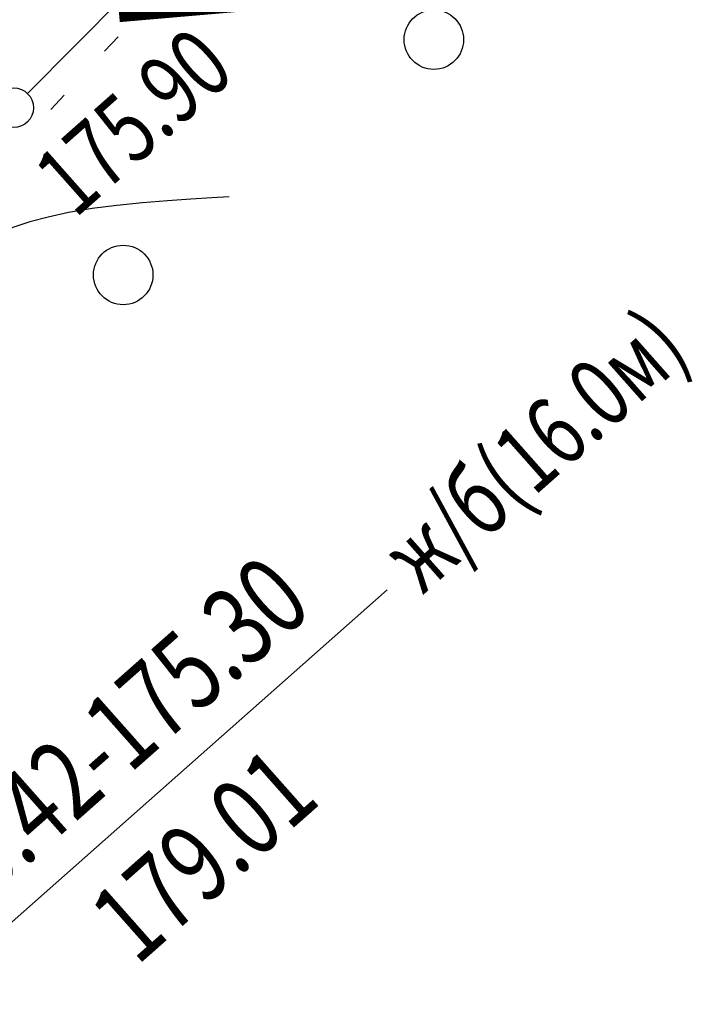
# Model space of a CAD drawing. Units: millimetres. Extents: x 81860 to 209966, y 753060 to 879847.
# Drawn here: x 174228 to 174262, y 825169 to 825219 of the extents above; entities that cross this region are included whole.
import ezdxf

# ---------------------------------------------------------------- set-up
doc = ezdxf.new("R2010")
doc.units = ezdxf.units.MM
doc.layers.add('ПОДЛОЖКА', color=254, linetype='Continuous')
doc.styles.add('SHRFT', font='TXT', dxfattribs={"width": 0.75})

# ---------------------------------------------------------------- blocks, each defined once
blk = doc.blocks.new('BL_2003')
at = {"color": 0}
blk.add_circle((0, 0), 0.75, dxfattribs=at)
blk = doc.blocks.new('BL_20')
at = {"color": 0}
blk.add_circle((0, 0), 0.5, dxfattribs=at)

msp = doc.modelspace()

# ---------------------------------------------------------------- linework, layer by layer
at = {"layer": 'ПОДЛОЖКА', "color": 253}
for p, q in [((174228.816, 825215.42), (174233.742, 825220.401)), ((174233.385, 825218.283), (174232.706, 825217.553)), ((174230.671, 825215.341), (174229.993, 825214.611))]:
    msp.add_line(p, q, dxfattribs=at)
at = {"layer": 'ПОДЛОЖКА', "color": 253, "const_width": 0.6}
msp.add_lwpolyline([(174250.53, 825221.049), (174240.826, 825219.964), (174233.443, 825219.325)], dxfattribs=at)
at = {"layer": 'ПОДЛОЖКА', "color": 253}
msp.add_lwpolyline([(174238.985, 825210.211), (174238.106, 825210.163), (174237.048, 825210.096), (174235.87, 825210.014), (174234.614, 825209.909), (174233.328, 825209.783), (174232.074, 825209.617), (174230.892, 825209.415), (174229.861, 825209.19), (174228.94, 825208.949), (174228.131, 825208.683), (174227.422, 825208.412), (174226.813, 825208.155)], dxfattribs=at)
at = {"layer": 'ПОДЛОЖКА', "color": 253, "linetype": 'Continuous'}
msp.add_lwpolyline([(174223.336, 825169.481), (174246.96, 825190.395)], dxfattribs=at)

# ---------------------------------------------------------------- block references
at = {"layer": 'ПОДЛОЖКА', "color": 253, "xscale": 2, "yscale": 2, "zscale": 2, "rotation": 41.51751815295795}
for name, p in [('BL_2003', (174249.306, 825218.142)), ('BL_20', (174228.117, 825214.708)), ('BL_2003', (174233.642, 825206.273))]:
    msp.add_blockref(name, p, dxfattribs=at)

# ---------------------------------------------------------------- texts
at = {"layer": 'ПОДЛОЖКА', "color": 253, "style": 'SHRFT', "width": 0.75}
for s, height, p in [('175.90', 3.5, (174231.212, 825209.085)), ('ж/б(16.0м)', 3.5, (174248.721, 825190.091)), ('175.42-175.30', 4, (174223.547, 825171.854)), ('179.01', 4, (174234.328, 825171.386))]:
    msp.add_text(s, height=height, rotation=41.5175, dxfattribs=at).set_placement(p)

doc.saveas('drawing.dxf')
